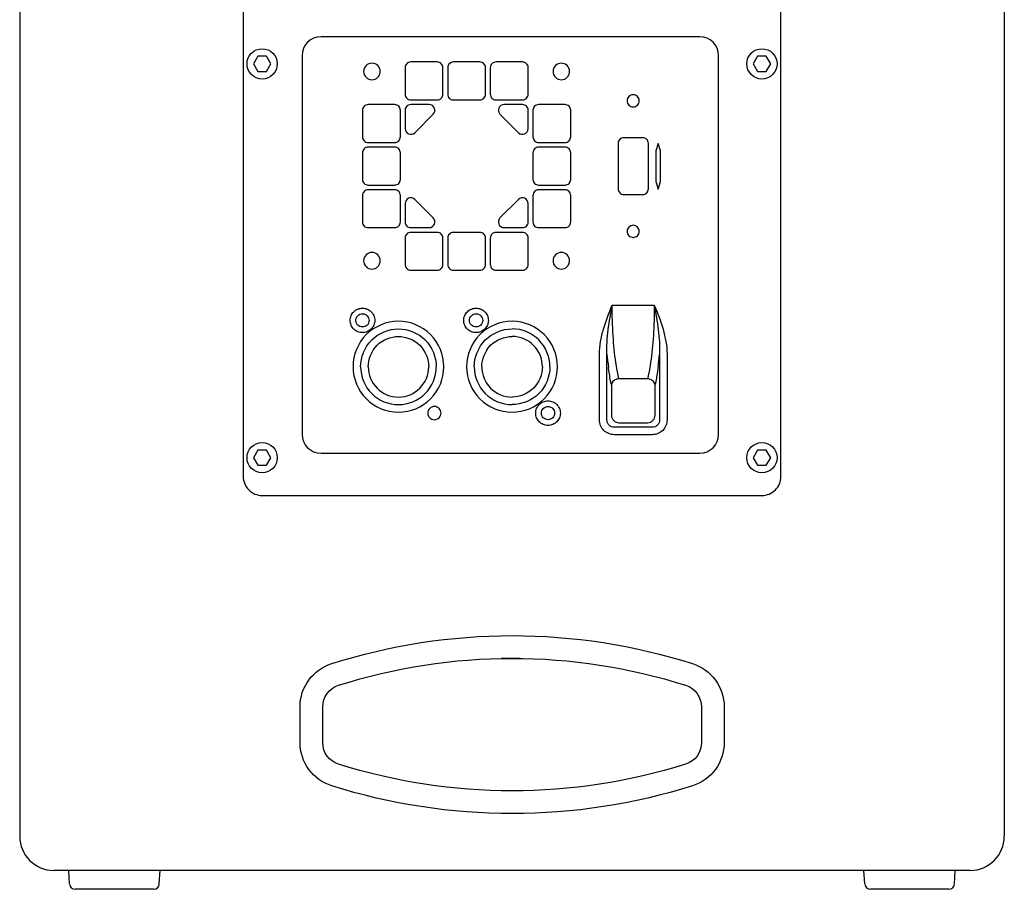
# Model space of a CAD drawing. Units: millimetres. Extents: x 4874 to 6148, y 1883 to 3325.
# Drawn here: x 5888 to 6148, y 2258 to 2488 of the extents above; entities that cross this region are included whole.
import ezdxf

# ---------------------------------------------------------------- set-up
doc = ezdxf.new("R2010")
doc.units = ezdxf.units.MM
doc.header["$LTSCALE"] = 65.395
doc.layers.get('0').update_dxf_attribs({"linetype": 'CONTINUOUS'})

msp = doc.modelspace()

# ---------------------------------------------------------------- linework, layer by layer
for p, q in [((5887.71, 2894.29), (5887.71, 2272.29)), ((6147.71, 2894.29), (6147.71, 2272.29)), ((5946.73, 2689.29), (5946.73, 2367.32)), ((6088.72, 2367.32), (6088.72, 2689.29)), ((6067.28, 2483.48), (5967.28, 2483.48)), ((5950.59, 2478.32), (5949.43, 2476.32)), ((5952.9, 2478.32), (5950.59, 2478.32)), ((5954.05, 2476.32), (5952.9, 2478.32)), ((5962.28, 2478.48), (5962.28, 2378.48)), ((6072.28, 2378.48), (6072.28, 2478.48)), ((6082.56, 2478.32), (6081.4, 2476.32)), ((6084.87, 2478.32), (6082.56, 2478.32)), ((6086.02, 2476.32), (6084.87, 2478.32)), ((5949.43, 2476.32), (5950.59, 2474.32)), ((5952.9, 2474.32), (5954.05, 2476.32)), ((5989.48, 2475.3), (5989.48, 2468.31)), ((5997.97, 2476.82), (5990.98, 2476.82)), ((5999.49, 2468.31), (5999.49, 2475.3)), ((6000.73, 2475.3), (6000.73, 2468.31)), ((6009.22, 2476.82), (6002.23, 2476.82)), ((6010.72, 2468.31), (6010.72, 2475.3)), ((6011.99, 2475.3), (6011.99, 2468.31)), ((6020.47, 2476.82), (6013.49, 2476.82)), ((6021.97, 2468.31), (6021.97, 2475.3)), ((6081.4, 2476.32), (6082.56, 2474.32)), ((6084.87, 2474.32), (6086.02, 2476.32)), ((5950.59, 2474.32), (5952.9, 2474.32)), ((6082.56, 2474.32), (6084.87, 2474.32)), ((5986.74, 2465.57), (5979.73, 2465.57)), ((5990.98, 2466.82), (5997.97, 2466.82)), ((5995.86, 2465.57), (5990.98, 2465.57)), ((6002.23, 2466.82), (6009.22, 2466.82)), ((6013.49, 2466.82), (6020.47, 2466.82)), ((6020.47, 2465.57), (6015.59, 2465.57)), ((6031.72, 2465.57), (6024.74, 2465.57)), ((5978.23, 2464.07), (5978.23, 2457.06)), ((5988.24, 2457.06), (5988.24, 2464.07)), ((5989.48, 2464.07), (5989.48, 2459.17)), ((5992.05, 2458.13), (5996.92, 2463.01)), ((6014.53, 2463.01), (6019.43, 2458.13)), ((6021.97, 2459.17), (6021.97, 2464.07)), ((6023.24, 2464.07), (6023.24, 2457.06)), ((6033.22, 2457.06), (6033.22, 2464.07)), ((5979.73, 2455.56), (5986.74, 2455.56)), ((6024.74, 2455.56), (6031.72, 2455.56)), ((6045.72, 2455.31), (6045.72, 2443.32)), ((6052.22, 2456.81), (6047.24, 2456.81)), ((6053.72, 2443.32), (6053.72, 2455.31)), ((6056.33, 2455.32), (6055.72, 2453.35)), ((6056.92, 2453.35), (6056.33, 2455.32)), ((5978.23, 2452.82), (5978.23, 2445.81)), ((5986.74, 2454.32), (5979.73, 2454.32)), ((5988.24, 2445.81), (5988.24, 2452.82)), ((6023.24, 2452.82), (6023.24, 2445.81)), ((6031.72, 2454.32), (6024.74, 2454.32)), ((6033.22, 2445.81), (6033.22, 2452.82)), ((6055.72, 2453.35), (6055.72, 2445.23)), ((6056.92, 2445.23), (6056.92, 2453.35)), ((5979.73, 2444.31), (5986.74, 2444.31)), ((6024.74, 2444.31), (6031.72, 2444.31)), ((6055.72, 2445.23), (6056.33, 2443.26)), ((6056.33, 2443.26), (6056.92, 2445.23)), ((5978.23, 2441.57), (5978.23, 2434.56)), ((5986.74, 2443.07), (5979.73, 2443.07)), ((5988.24, 2434.56), (5988.24, 2441.57)), ((6023.24, 2441.57), (6023.24, 2434.56)), ((6031.72, 2443.07), (6024.74, 2443.07)), ((6033.22, 2434.56), (6033.22, 2441.57)), ((6047.24, 2441.82), (6052.22, 2441.82)), ((5989.48, 2439.44), (5989.48, 2434.56)), ((5996.92, 2435.63), (5992.05, 2440.5)), ((6019.43, 2440.5), (6014.53, 2435.63)), ((6021.97, 2434.56), (6021.97, 2439.44)), ((5979.73, 2433.06), (5986.74, 2433.06)), ((5990.98, 2433.06), (5995.86, 2433.06)), ((5997.97, 2431.82), (5990.98, 2431.82)), ((6009.22, 2431.82), (6002.23, 2431.82)), ((6020.47, 2431.82), (6013.49, 2431.82)), ((6015.59, 2433.06), (6020.47, 2433.06)), ((6024.74, 2433.06), (6031.72, 2433.06)), ((5989.48, 2430.32), (5989.48, 2423.31)), ((5999.49, 2423.31), (5999.49, 2430.32)), ((6000.73, 2430.32), (6000.73, 2423.31)), ((6010.72, 2423.31), (6010.72, 2430.32)), ((6011.99, 2430.32), (6011.99, 2423.31)), ((6021.97, 2423.31), (6021.97, 2430.32)), ((5990.98, 2421.81), (5997.97, 2421.81)), ((6002.23, 2421.81), (6009.22, 2421.81)), ((6013.49, 2421.81), (6020.47, 2421.81)), ((6044.17, 2412.56), (6055.29, 2412.56)), ((6040.81, 2382.31), (6040.81, 2399.62)), ((6042.78, 2382.31), (6042.78, 2399.62)), ((6056.68, 2399.62), (6056.68, 2382.31)), ((6058.65, 2399.62), (6058.65, 2382.31)), ((6053.53, 2393.14), (6045.93, 2393.14)), ((6043.96, 2391.59), (6043.96, 2383.49)), ((6055.5, 2383.49), (6055.5, 2391.59)), ((6054.71, 2380.34), (6044.75, 2380.34)), ((6045.93, 2381.52), (6053.53, 2381.52)), ((6054.71, 2378.37), (6044.75, 2378.37)), ((5950.59, 2374.3), (5949.43, 2372.3)), ((5952.9, 2374.3), (5950.59, 2374.3)), ((5954.05, 2372.3), (5952.9, 2374.3)), ((6082.56, 2374.3), (6081.4, 2372.3)), ((6084.87, 2374.3), (6082.56, 2374.3)), ((6086.02, 2372.3), (6084.87, 2374.3)), ((5949.43, 2372.3), (5950.59, 2370.3)), ((5952.9, 2370.3), (5954.05, 2372.3)), ((5967.28, 2373.48), (6067.28, 2373.48)), ((6081.4, 2372.3), (6082.56, 2370.3)), ((6084.87, 2370.3), (6086.02, 2372.3)), ((5950.59, 2370.3), (5952.9, 2370.3)), ((6082.56, 2370.3), (6084.87, 2370.3)), ((5951.74, 2362.32), (6083.72, 2362.32)), ((6138.71, 2263.29), (5896.71, 2263.29)), ((5900.87, 2259.7), (5900.65, 2263.29)), ((5924.56, 2259.7), (5924.78, 2263.29)), ((6110.87, 2259.7), (6110.65, 2263.29)), ((6134.56, 2259.7), (6134.78, 2263.29)), ((5923.06, 2258.29), (5902.37, 2258.29)), ((6133.06, 2258.29), (6112.37, 2258.29))]:
    msp.add_line(p, q)
for points in [[(5970.14, 2285.61, -0.327476), (5961.74, 2297.05), (5961.74, 2306.47, -0.326725), (5970.11, 2317.91, -0.155041), (6065.38, 2317.91, -0.326725), (6073.74, 2306.47), (6073.74, 2297.05, -0.327476), (6065.34, 2285.61, -0.153651)], [(5971.94, 2291.33, -0.327476), (5967.74, 2297.05), (5967.74, 2306.47, -0.326725), (5971.93, 2312.19, -0.155041), (6063.56, 2312.19, -0.326725), (6067.74, 2306.47), (6067.74, 2297.05, -0.327476), (6063.54, 2291.33, -0.153651)]]:
    msp.add_lwpolyline(points, format="xyb", close=True)
for centre in [(5951.74, 2476.32), (6083.71, 2476.32), (5951.74, 2372.3), (6083.71, 2372.3)]:
    msp.add_circle(centre, 4)
for centre, radius, start, end in [((5967.28, 2478.48), 5, 90, 180), ((6067.28, 2478.48), 5, 0, 90), ((5980.72, 2474.31), 2.18, 89.9963, 180.0037), ((6030.73, 2474.31), 2.18, 359.9963, 90.0037), ((5980.72, 2474.31), 2.18, 269.9963, 0.0037), ((6030.73, 2474.31), 2.18, 179.9963, 270.0037), ((5980.72, 2424.32), 2.18, 359.9963, 90.0037), ((6030.73, 2424.32), 2.18, 89.9963, 180.0037), ((5987.74, 2396.32), 12, 90.0536, 180.0676), ((5987.72, 2396.32), 12, 359.9324, 89.9464), ((6017.74, 2396.32), 12, 90.0536, 180.0676), ((6017.72, 2396.3), 12.02, 0.0358, 89.9642), ((6017.72, 2396.3), 10.02, 0.0429, 89.9571), ((6017.72, 2396.3), 8.02, 0.0536, 89.9464), ((6132.22, 2408.12), 89.84, 185.4292, 187.6243), ((5962.96, 2408.61), 94.15, 352.4265, 354.5206), ((5987.72, 2396.3), 11.98, 179.95, 270.05), ((5987.72, 2396.3), 9.98, 179.94, 270.06), ((5987.72, 2396.3), 7.98, 179.925, 270.075), ((5987.74, 2396.3), 11.98, 269.95, 0.05), ((5987.74, 2396.3), 9.98, 269.94, 0.06), ((5987.74, 2396.3), 7.98, 269.925, 0.075), ((6017.72, 2396.3), 11.98, 179.95, 270.05), ((6017.72, 2396.3), 9.98, 179.94, 270.06), ((6017.72, 2396.3), 7.98, 179.925, 270.075), ((6017.74, 2396.32), 12, 269.9324, 359.9464), ((5967.28, 2378.48), 5, 180, 270), ((6067.28, 2378.48), 5, 270, 0), ((6083.72, 2367.32), 5, 269.9256, 0.0744), ((6017.71, 2177.96), 141.33, 89.8208, 91.1085), ((6017.71, 2177.78), 141.51, 89.1717, 89.8205), ((5896.71, 2272.29), 9, 180, 270), ((6138.71, 2272.29), 9, 270, 0), ((5902.37, 2259.79), 1.5, 183.5763, 270), ((5923.06, 2259.79), 1.5, 270, 356.4237), ((6112.37, 2259.79), 1.5, 183.5763, 270), ((6133.06, 2259.79), 1.5, 270, 356.4237)]:
    msp.add_arc(centre, radius, start, end)
for points in [[(5982.9, 2474.31), (5982.9, 2474.87), (5982.45, 2476.04), (5981.28, 2476.49), (5980.72, 2476.49)], [(5989.91, 2476.37), (5989.64, 2476.1), (5989.48, 2475.68), (5989.48, 2475.3)], [(5990.98, 2476.82), (5990.59, 2476.82), (5990.19, 2476.64), (5989.91, 2476.37)], [(5999.03, 2476.37), (5998.76, 2476.64), (5998.35, 2476.82), (5997.97, 2476.82)], [(5999.49, 2475.3), (5999.49, 2475.69), (5999.31, 2476.09), (5999.03, 2476.37)], [(6001.17, 2476.37), (6000.9, 2476.1), (6000.73, 2475.68), (6000.73, 2475.3)], [(6002.23, 2476.82), (6001.85, 2476.82), (6001.44, 2476.64), (6001.17, 2476.37)], [(6010.29, 2476.37), (6010.01, 2476.64), (6009.61, 2476.82), (6009.22, 2476.82)], [(6010.72, 2475.3), (6010.72, 2475.68), (6010.56, 2476.1), (6010.29, 2476.37)], [(6012.42, 2476.37), (6012.15, 2476.1), (6011.99, 2475.68), (6011.99, 2475.3)], [(6013.49, 2476.82), (6013.1, 2476.82), (6012.69, 2476.64), (6012.42, 2476.37)], [(6021.54, 2476.37), (6021.26, 2476.64), (6020.86, 2476.82), (6020.47, 2476.82)], [(6021.97, 2475.3), (6021.97, 2475.68), (6021.81, 2476.1), (6021.54, 2476.37)], [(5989.48, 2468.31), (5989.48, 2467.93), (5989.64, 2467.52), (5989.91, 2467.25)], [(6000.73, 2468.31), (6000.73, 2467.93), (6000.9, 2467.52), (6001.17, 2467.25)], [(6009.22, 2466.82), (6009.6, 2466.82), (6010.4, 2467.13), (6010.72, 2467.93), (6010.72, 2468.31)], [(6011.99, 2468.31), (6011.99, 2467.93), (6012.15, 2467.52), (6012.42, 2467.25)], [(6020.47, 2466.82), (6020.85, 2466.82), (6021.66, 2467.13), (6021.97, 2467.93), (6021.97, 2468.31)], [(6051.33, 2466.56), (6051.33, 2466.97), (6050.99, 2467.82), (6050.14, 2468.16), (6049.73, 2468.16)], [(5978.66, 2465.11), (5978.4, 2464.85), (5978.23, 2464.45), (5978.23, 2464.07)], [(5979.73, 2465.57), (5979.34, 2465.57), (5978.94, 2465.39), (5978.66, 2465.11)], [(5988.24, 2464.07), (5988.24, 2464.45), (5987.91, 2465.24), (5987.12, 2465.57), (5986.74, 2465.57)], [(5989.91, 2465.11), (5989.65, 2464.85), (5989.48, 2464.45), (5989.48, 2464.07)], [(5989.91, 2467.25), (5990.19, 2466.98), (5990.6, 2466.82), (5990.98, 2466.82)], [(5990.98, 2465.57), (5990.59, 2465.57), (5990.19, 2465.39), (5989.91, 2465.11)], [(5997.25, 2464.63), (5997.02, 2465.14), (5996.42, 2465.57), (5995.86, 2465.57)], [(6001.17, 2467.25), (6001.44, 2466.98), (6001.85, 2466.82), (6002.23, 2466.82)], [(6012.42, 2467.25), (6012.69, 2466.98), (6013.1, 2466.82), (6013.49, 2466.82)], [(6015.59, 2465.57), (6015.04, 2465.57), (6014.43, 2465.14), (6014.22, 2464.63)], [(6021.54, 2465.11), (6021.26, 2465.39), (6020.86, 2465.57), (6020.47, 2465.57)], [(6021.97, 2464.07), (6021.97, 2464.45), (6021.8, 2464.85), (6021.54, 2465.11)], [(6023.67, 2465.11), (6023.41, 2464.85), (6023.24, 2464.45), (6023.24, 2464.07)], [(6024.74, 2465.57), (6024.35, 2465.57), (6023.94, 2465.39), (6023.67, 2465.11)], [(6032.79, 2465.11), (6032.52, 2465.39), (6032.11, 2465.57), (6031.72, 2465.57)], [(6033.22, 2464.07), (6033.22, 2464.45), (6033.06, 2464.85), (6032.79, 2465.11)], [(5996.92, 2463.01), (5997.32, 2463.4), (5997.46, 2464.12), (5997.25, 2464.63)], [(6014.22, 2464.63), (6014.01, 2464.12), (6014.15, 2463.41), (6014.53, 2463.01)], [(5978.23, 2457.06), (5978.23, 2456.68), (5978.39, 2456.27), (5978.66, 2456)], [(5989.48, 2459.17), (5989.48, 2458.62), (5989.89, 2458.01), (5990.4, 2457.8)], [(5990.4, 2457.8), (5990.92, 2457.59), (5991.65, 2457.73), (5992.05, 2458.13)], [(6019.43, 2458.13), (6019.81, 2457.73), (6020.54, 2457.59), (6021.05, 2457.8)], [(6021.05, 2457.8), (6021.56, 2458.01), (6021.97, 2458.62), (6021.97, 2459.17)], [(6023.24, 2457.06), (6023.24, 2456.68), (6023.4, 2456.27), (6023.67, 2456)], [(6031.72, 2455.56), (6032.11, 2455.56), (6032.91, 2455.88), (6033.22, 2456.68), (6033.22, 2457.06)], [(5978.66, 2456), (5978.93, 2455.72), (5979.35, 2455.56), (5979.73, 2455.56)], [(6023.67, 2456), (6023.94, 2455.72), (6024.35, 2455.56), (6024.74, 2455.56)], [(6046.18, 2456.38), (6045.9, 2456.1), (6045.72, 2455.7), (6045.72, 2455.31)], [(6047.24, 2456.81), (6046.86, 2456.81), (6046.45, 2456.65), (6046.18, 2456.38)], [(6053.29, 2456.38), (6053.02, 2456.65), (6052.6, 2456.81), (6052.22, 2456.81)], [(6053.72, 2455.31), (6053.72, 2455.69), (6053.56, 2456.11), (6053.29, 2456.38)], [(5978.66, 2453.86), (5978.4, 2453.6), (5978.23, 2453.2), (5978.23, 2452.82)], [(5979.73, 2454.32), (5979.34, 2454.32), (5978.94, 2454.14), (5978.66, 2453.86)], [(5988.24, 2452.82), (5988.24, 2453.2), (5987.91, 2453.99), (5987.12, 2454.32), (5986.74, 2454.32)], [(6023.67, 2453.86), (6023.41, 2453.6), (6023.24, 2453.2), (6023.24, 2452.82)], [(6024.74, 2454.32), (6024.35, 2454.32), (6023.94, 2454.14), (6023.67, 2453.86)], [(6032.79, 2453.86), (6032.52, 2454.14), (6032.11, 2454.32), (6031.72, 2454.32)], [(6033.22, 2452.82), (6033.22, 2453.2), (6033.06, 2453.6), (6032.79, 2453.86)], [(5978.23, 2445.81), (5978.23, 2445.43), (5978.39, 2445.01), (5978.66, 2444.74)], [(5978.66, 2444.74), (5978.93, 2444.47), (5979.35, 2444.31), (5979.73, 2444.31)], [(6023.24, 2445.81), (6023.24, 2445.43), (6023.4, 2445.01), (6023.67, 2444.74)], [(6023.67, 2444.74), (6023.94, 2444.47), (6024.35, 2444.31), (6024.74, 2444.31)], [(6031.72, 2444.31), (6032.11, 2444.31), (6032.91, 2444.62), (6033.22, 2445.43), (6033.22, 2445.81)], [(5978.66, 2442.61), (5978.4, 2442.34), (5978.23, 2441.94), (5978.23, 2441.57)], [(5979.73, 2443.07), (5979.34, 2443.07), (5978.92, 2442.9), (5978.66, 2442.61)], [(5988.24, 2441.57), (5988.24, 2441.95), (5987.91, 2442.74), (5987.12, 2443.07), (5986.74, 2443.07)], [(6023.67, 2442.61), (6023.41, 2442.34), (6023.24, 2441.94), (6023.24, 2441.57)], [(6024.74, 2443.07), (6024.35, 2443.07), (6023.93, 2442.9), (6023.67, 2442.61)], [(6032.79, 2442.61), (6032.53, 2442.9), (6032.11, 2443.07), (6031.72, 2443.07)], [(6033.22, 2441.57), (6033.22, 2441.94), (6033.06, 2442.34), (6032.79, 2442.61)], [(6045.72, 2443.32), (6045.72, 2442.93), (6045.9, 2442.53), (6046.18, 2442.25)], [(6046.18, 2442.25), (6046.45, 2441.98), (6046.86, 2441.82), (6047.24, 2441.82)], [(6052.22, 2441.82), (6052.6, 2441.82), (6053.41, 2442.13), (6053.72, 2442.94), (6053.72, 2443.32)], [(5990.4, 2440.83), (5989.88, 2440.62), (5989.48, 2439.99), (5989.48, 2439.44)], [(5992.05, 2440.5), (5991.65, 2440.9), (5990.92, 2441.04), (5990.4, 2440.83)], [(6021.05, 2440.83), (6020.54, 2441.04), (6019.81, 2440.9), (6019.43, 2440.5)], [(6021.97, 2439.44), (6021.97, 2439.99), (6021.57, 2440.62), (6021.05, 2440.83)], [(5978.23, 2434.56), (5978.23, 2434.17), (5978.39, 2433.76), (5978.66, 2433.49)], [(5986.74, 2433.06), (5987.12, 2433.06), (5987.91, 2433.39), (5988.24, 2434.18), (5988.24, 2434.56)], [(5989.48, 2434.56), (5989.48, 2434.17), (5989.64, 2433.76), (5989.91, 2433.49)], [(5995.86, 2433.06), (5996.42, 2433.06), (5997.03, 2433.48), (5997.25, 2434)], [(5997.25, 2434), (5997.46, 2434.51), (5997.32, 2435.23), (5996.92, 2435.63)], [(6014.53, 2435.63), (6014.15, 2435.22), (6014.01, 2434.51), (6014.22, 2434)], [(6014.22, 2434), (6014.42, 2433.48), (6015.04, 2433.06), (6015.59, 2433.06)], [(6021.54, 2433.49), (6021.81, 2433.76), (6021.97, 2434.17), (6021.97, 2434.56)], [(6023.24, 2434.56), (6023.24, 2434.17), (6023.4, 2433.76), (6023.67, 2433.49)], [(6051.33, 2432.07), (6051.33, 2432.48), (6050.99, 2433.33), (6050.14, 2433.67), (6049.73, 2433.67)], [(5978.66, 2433.49), (5978.93, 2433.22), (5979.35, 2433.06), (5979.73, 2433.06)], [(5989.91, 2431.38), (5989.64, 2431.11), (5989.48, 2430.7), (5989.48, 2430.32)], [(5989.91, 2433.49), (5990.19, 2433.22), (5990.6, 2433.06), (5990.98, 2433.06)], [(5990.98, 2431.82), (5990.6, 2431.82), (5990.19, 2431.65), (5989.91, 2431.38)], [(5999.03, 2431.38), (5998.76, 2431.65), (5998.35, 2431.82), (5997.97, 2431.82)], [(5999.49, 2430.32), (5999.49, 2430.7), (5999.31, 2431.11), (5999.03, 2431.38)], [(6001.17, 2431.38), (6000.9, 2431.11), (6000.73, 2430.7), (6000.73, 2430.32)], [(6002.23, 2431.82), (6001.85, 2431.82), (6001.44, 2431.65), (6001.17, 2431.38)], [(6010.29, 2431.38), (6010.01, 2431.65), (6009.6, 2431.82), (6009.22, 2431.82)], [(6010.72, 2430.32), (6010.72, 2430.7), (6010.56, 2431.11), (6010.29, 2431.38)], [(6012.42, 2431.38), (6012.15, 2431.11), (6011.99, 2430.7), (6011.99, 2430.32)], [(6013.49, 2431.82), (6013.1, 2431.82), (6012.69, 2431.65), (6012.42, 2431.38)], [(6020.47, 2433.06), (6020.85, 2433.06), (6021.27, 2433.22), (6021.54, 2433.49)], [(6021.54, 2431.38), (6021.27, 2431.65), (6020.85, 2431.82), (6020.47, 2431.82)], [(6021.97, 2430.32), (6021.97, 2430.7), (6021.81, 2431.11), (6021.54, 2431.38)], [(6023.67, 2433.49), (6023.94, 2433.22), (6024.35, 2433.06), (6024.74, 2433.06)], [(6032.92, 2424.32), (6032.92, 2424.88), (6032.44, 2426.03), (6031.29, 2426.51), (6030.73, 2426.51)], [(5989.48, 2423.31), (5989.48, 2422.92), (5989.66, 2422.52), (5989.91, 2422.24)], [(5999.03, 2422.24), (5999.29, 2422.52), (5999.49, 2422.92), (5999.49, 2423.31)], [(6000.73, 2423.31), (6000.73, 2422.92), (6000.91, 2422.52), (6001.17, 2422.24)], [(6010.29, 2422.24), (6010.54, 2422.52), (6010.72, 2422.92), (6010.72, 2423.31)], [(6011.99, 2423.31), (6011.99, 2422.92), (6012.16, 2422.52), (6012.42, 2422.24)], [(6021.54, 2422.24), (6021.8, 2422.52), (6021.97, 2422.92), (6021.97, 2423.31)], [(5989.91, 2422.24), (5990.19, 2421.97), (5990.6, 2421.81), (5990.98, 2421.81)], [(5997.97, 2421.81), (5998.35, 2421.81), (5998.76, 2421.97), (5999.03, 2422.24)], [(6001.17, 2422.24), (6001.44, 2421.97), (6001.85, 2421.81), (6002.23, 2421.81)], [(6009.22, 2421.81), (6009.6, 2421.81), (6010.01, 2421.97), (6010.29, 2422.24)], [(6012.42, 2422.24), (6012.69, 2421.97), (6013.1, 2421.81), (6013.49, 2421.81)], [(6020.47, 2421.81), (6020.85, 2421.81), (6021.27, 2421.97), (6021.54, 2422.24)], [(5998.98, 2384.06), (5998.98, 2384.51), (5998.61, 2385.44), (5997.68, 2385.82), (5997.23, 2385.82)], [(5946.73, 2367.32), (5946.73, 2366.04), (5947.29, 2364.69), (5948.18, 2363.77)], [(5948.18, 2363.77), (5949.09, 2362.86), (5950.46, 2362.32), (5951.74, 2362.32)]]:
    msp.add_open_spline(points, degree=3)
for points, knots in [([(6030.73, 2476.49), (6030.17, 2476.49), (6029, 2476.04), (6028.55, 2474.87), (6028.55, 2474.31)], [0, 0, 0, 0, 0.5, 1, 1, 1, 1]), ([(5978.54, 2474.31), (5978.54, 2473.75), (5979.01, 2472.6), (5980.16, 2472.12), (5980.72, 2472.12)], [0, 0, 0, 0, 0.5, 1, 1, 1, 1]), ([(6030.73, 2472.12), (6031.29, 2472.12), (6032.44, 2472.6), (6032.92, 2473.75), (6032.92, 2474.31)], [0, 0, 0, 0, 0.5, 1, 1, 1, 1]), ([(5997.97, 2466.82), (5998.35, 2466.82), (5999.16, 2467.13), (5999.49, 2467.93), (5999.49, 2468.31)], [0, 0, 0, 0, 0.50149, 1, 1, 1, 1]), ([(6049.73, 2468.16), (6049.32, 2468.16), (6048.47, 2467.82), (6048.13, 2466.97), (6048.13, 2466.56)], [0, 0, 0, 0, 0.5, 1, 1, 1, 1]), ([(6048.13, 2466.56), (6048.13, 2466.15), (6048.47, 2465.3), (6049.32, 2464.96), (6049.73, 2464.96)], [0, 0, 0, 0, 0.5, 1, 1, 1, 1]), ([(6049.73, 2464.96), (6050.14, 2464.96), (6050.99, 2465.3), (6051.33, 2466.15), (6051.33, 2466.56)], [0, 0, 0, 0, 0.5, 1, 1, 1, 1]), ([(5986.74, 2455.56), (5987.12, 2455.56), (5987.91, 2455.88), (5988.24, 2456.68), (5988.24, 2457.06)], [0, 0, 0, 0, 0.497285, 1, 1, 1, 1]), ([(5986.74, 2444.31), (5987.12, 2444.31), (5987.91, 2444.63), (5988.24, 2445.43), (5988.24, 2445.81)], [0, 0, 0, 0, 0.497285, 1, 1, 1, 1]), ([(6031.72, 2433.06), (6032.11, 2433.06), (6032.9, 2433.38), (6033.22, 2434.18), (6033.22, 2434.56)], [0, 0, 0, 0, 0.502715, 1, 1, 1, 1]), ([(6049.73, 2433.67), (6049.32, 2433.67), (6048.47, 2433.33), (6048.13, 2432.48), (6048.13, 2432.07)], [0, 0, 0, 0, 0.5, 1, 1, 1, 1]), ([(6048.13, 2432.07), (6048.13, 2431.66), (6048.47, 2430.81), (6049.32, 2430.47), (6049.73, 2430.47)], [0, 0, 0, 0, 0.5, 1, 1, 1, 1]), ([(6049.73, 2430.47), (6050.14, 2430.47), (6050.99, 2430.81), (6051.33, 2431.66), (6051.33, 2432.07)], [0, 0, 0, 0, 0.5, 1, 1, 1, 1]), ([(5980.72, 2426.51), (5980.16, 2426.51), (5979.01, 2426.03), (5978.54, 2424.88), (5978.54, 2424.32)], [0, 0, 0, 0, 0.5, 1, 1, 1, 1]), ([(5978.54, 2424.32), (5978.54, 2423.76), (5979, 2422.59), (5980.16, 2422.11), (5980.72, 2422.11)], [0, 0, 0, 0, 0.502871, 1, 1, 1, 1]), ([(5980.72, 2422.11), (5981.28, 2422.11), (5982.45, 2422.59), (5982.9, 2423.76), (5982.9, 2424.32)], [0, 0, 0, 0, 0.498975, 1, 1, 1, 1]), ([(6028.55, 2424.32), (6028.55, 2423.76), (6029, 2422.59), (6030.17, 2422.11), (6030.73, 2422.11)], [0, 0, 0, 0, 0.501025, 1, 1, 1, 1]), ([(6030.73, 2422.11), (6031.29, 2422.11), (6032.45, 2422.59), (6032.92, 2423.76), (6032.92, 2424.32)], [0, 0, 0, 0, 0.497129, 1, 1, 1, 1]), ([(5974.98, 2408.57), (5974.98, 2409), (5975.15, 2409.85), (5975.88, 2410.92), (5976.96, 2411.63), (5977.81, 2411.8), (5978.23, 2411.8)], [0, 0, 0, 0, 0.249997, 0.499952, 0.750057, 1, 1, 1, 1]), ([(5976.48, 2408.57), (5976.48, 2409.02), (5976.86, 2409.94), (5977.79, 2410.3), (5978.23, 2410.3)], [0, 0, 0, 0, 0.499712, 1, 1, 1, 1]), ([(5978.23, 2411.8), (5978.65, 2411.8), (5979.5, 2411.63), (5980.58, 2410.92), (5981.31, 2409.85), (5981.48, 2409), (5981.48, 2408.57)], [0, 0, 0, 0, 0.250024, 0.499997, 0.750087, 1, 1, 1, 1]), ([(5978.23, 2410.3), (5978.67, 2410.3), (5979.6, 2409.94), (5979.98, 2409.02), (5979.98, 2408.57)], [0, 0, 0, 0, 0.500295, 1, 1, 1, 1]), ([(6004.98, 2408.57), (6004.97, 2409), (6005.15, 2409.85), (6005.87, 2410.92), (6006.95, 2411.63), (6007.81, 2411.8), (6008.23, 2411.8)], [0, 0, 0, 0, 0.249997, 0.499952, 0.750057, 1, 1, 1, 1]), ([(6006.48, 2408.57), (6006.48, 2409.02), (6006.85, 2409.94), (6007.78, 2410.3), (6008.23, 2410.3)], [0, 0, 0, 0, 0.499712, 1, 1, 1, 1]), ([(6008.23, 2411.8), (6008.65, 2411.8), (6009.5, 2411.63), (6010.58, 2410.92), (6011.31, 2409.85), (6011.48, 2409), (6011.48, 2408.57)], [0, 0, 0, 0, 0.250024, 0.499997, 0.750087, 1, 1, 1, 1]), ([(6008.23, 2410.3), (6008.67, 2410.3), (6009.6, 2409.94), (6009.98, 2409.02), (6009.98, 2408.57)], [0, 0, 0, 0, 0.500295, 1, 1, 1, 1]), ([(6040.81, 2399.62), (6040.81, 2400.74), (6041.04, 2402.98), (6042.08, 2407.35), (6043.31, 2410.49), (6044.17, 2412.56)], [0, 0, 0, 0, 0.249902, 0.499946, 1, 1, 1, 1]), ([(6042.78, 2399.62), (6042.74, 2400.69), (6042.79, 2402.85), (6043.21, 2407.18), (6043.76, 2410.41), (6044.17, 2412.56)], [0, 0, 0, 0, 0.246938, 0.496295, 1, 1, 1, 1]), ([(6045.14, 2397.41), (6044.8, 2399.78), (6044.32, 2404.83), (6044.17, 2409.89), (6044.17, 2412.56)], [0, 0, 0, 0, 0.472528, 1, 1, 1, 1]), ([(6055.29, 2412.56), (6055.29, 2409.89), (6055.14, 2404.83), (6054.66, 2399.78), (6054.32, 2397.41)], [0, 0, 0, 0, 0.527463, 1, 1, 1, 1]), ([(6055.29, 2412.56), (6056.16, 2410.49), (6057.38, 2407.35), (6058.43, 2402.98), (6058.65, 2400.74), (6058.65, 2399.62)], [0, 0, 0, 0, 0.500053, 0.750098, 1, 1, 1, 1]), ([(6055.29, 2412.56), (6055.7, 2410.41), (6056.26, 2407.18), (6056.68, 2402.85), (6056.72, 2400.69), (6056.68, 2399.62)], [0, 0, 0, 0, 0.503705, 0.753062, 1, 1, 1, 1]), ([(5978.23, 2405.32), (5977.81, 2405.32), (5976.95, 2405.49), (5975.87, 2406.21), (5975.15, 2407.3), (5974.98, 2408.15), (5974.98, 2408.57)], [0, 0, 0, 0, 0.250014, 0.499973, 0.750072, 1, 1, 1, 1]), ([(5978.23, 2406.82), (5977.78, 2406.82), (5976.84, 2407.19), (5976.48, 2408.13), (5976.48, 2408.57)], [0, 0, 0, 0, 0.499983, 1, 1, 1, 1]), ([(5981.48, 2408.57), (5981.48, 2408.15), (5981.31, 2407.3), (5980.59, 2406.21), (5979.51, 2405.49), (5978.65, 2405.32), (5978.23, 2405.32)], [0, 0, 0, 0, 0.250016, 0.499975, 0.750074, 1, 1, 1, 1]), ([(5979.98, 2408.57), (5979.98, 2408.13), (5979.62, 2407.19), (5978.68, 2406.82), (5978.23, 2406.82)], [0, 0, 0, 0, 0.500023, 1, 1, 1, 1]), ([(6008.23, 2405.32), (6007.8, 2405.32), (6006.95, 2405.49), (6005.87, 2406.21), (6005.14, 2407.3), (6004.97, 2408.15), (6004.98, 2408.57)], [0, 0, 0, 0, 0.250014, 0.499973, 0.750072, 1, 1, 1, 1]), ([(6008.23, 2406.82), (6007.78, 2406.82), (6006.84, 2407.19), (6006.48, 2408.13), (6006.48, 2408.57)], [0, 0, 0, 0, 0.499983, 1, 1, 1, 1]), ([(6011.48, 2408.57), (6011.48, 2408.15), (6011.31, 2407.3), (6010.59, 2406.21), (6009.51, 2405.49), (6008.65, 2405.32), (6008.23, 2405.32)], [0, 0, 0, 0, 0.250016, 0.499975, 0.750074, 1, 1, 1, 1]), ([(6009.98, 2408.57), (6009.98, 2408.13), (6009.61, 2407.19), (6008.68, 2406.82), (6008.23, 2406.82)], [0, 0, 0, 0, 0.500023, 1, 1, 1, 1]), ([(5977.74, 2396.31), (5977.74, 2398.81), (5979.84, 2404.2), (5985.23, 2406.32), (5987.73, 2406.32)], [0, 0, 0, 0, 0.500187, 1, 1, 1, 1]), ([(5987.73, 2406.32), (5990.23, 2406.32), (5995.62, 2404.2), (5997.72, 2398.81), (5997.72, 2396.31)], [0, 0, 0, 0, 0.499813, 1, 1, 1, 1]), ([(6007.74, 2396.31), (6007.74, 2398.81), (6009.84, 2404.2), (6015.23, 2406.32), (6017.73, 2406.32)], [0, 0, 0, 0, 0.500187, 1, 1, 1, 1]), ([(5979.74, 2396.31), (5979.74, 2398.26), (5981.39, 2402.66), (5985.79, 2404.32), (5987.73, 2404.32)], [0, 0, 0, 0, 0.500187, 1, 1, 1, 1]), ([(5987.73, 2404.32), (5989.67, 2404.32), (5994.07, 2402.66), (5995.72, 2398.26), (5995.72, 2396.31)], [0, 0, 0, 0, 0.499813, 1, 1, 1, 1]), ([(6009.74, 2396.31), (6009.74, 2398.26), (6011.39, 2402.66), (6015.79, 2404.32), (6017.73, 2404.32)], [0, 0, 0, 0, 0.500187, 1, 1, 1, 1]), ([(6045.93, 2393.14), (6045.86, 2393.46), (6045.55, 2394.88), (6045.3, 2396.31), (6045.14, 2397.41)], [0, 0, 0, 0, 0.229028, 1, 1, 1, 1]), ([(6054.32, 2397.41), (6054.26, 2397.02), (6054.04, 2395.59), (6053.77, 2394.17), (6053.53, 2393.14)], [0, 0, 0, 0, 0.270299, 1, 1, 1, 1]), ([(6025.74, 2396.31), (6025.74, 2394.37), (6024.08, 2389.97), (6019.68, 2388.32), (6017.73, 2388.32)], [0, 0, 0, 0, 0.499813, 1, 1, 1, 1]), ([(6027.74, 2396.31), (6027.74, 2393.8), (6025.62, 2388.42), (6020.24, 2386.32), (6017.73, 2386.32)], [0, 0, 0, 0, 0.499813, 1, 1, 1, 1]), ([(6043.96, 2391.59), (6043.89, 2391.93), (6043.58, 2393.46), (6043.34, 2395.01), (6043.17, 2396.2)], [0, 0, 0, 0, 0.228879, 1, 1, 1, 1]), ([(6056.29, 2396.2), (6056.23, 2395.78), (6056.01, 2394.24), (6055.74, 2392.7), (6055.5, 2391.59)], [0, 0, 0, 0, 0.270441, 1, 1, 1, 1]), ([(6045.93, 2393.14), (6045.69, 2393.12), (6045.22, 2393.01), (6044.6, 2392.67), (6044.15, 2392.18), (6043.99, 2391.78), (6043.96, 2391.59)], [0, 0, 0, 0, 0.270839, 0.53391, 0.777937, 1, 1, 1, 1]), ([(6055.5, 2391.59), (6055.47, 2391.78), (6055.31, 2392.18), (6054.86, 2392.67), (6054.24, 2393.01), (6053.77, 2393.12), (6053.53, 2393.14)], [0, 0, 0, 0, 0.222065, 0.466092, 0.729162, 1, 1, 1, 1]), ([(6023.97, 2384.06), (6023.97, 2384.49), (6024.15, 2385.34), (6024.87, 2386.42), (6025.95, 2387.14), (6026.8, 2387.32), (6027.23, 2387.32)], [0, 0, 0, 0, 0.250007, 0.499974, 0.750072, 1, 1, 1, 1]), ([(6027.23, 2387.32), (6027.65, 2387.32), (6028.5, 2387.14), (6029.58, 2386.42), (6030.31, 2385.34), (6030.48, 2384.49), (6030.48, 2384.06)], [0, 0, 0, 0, 0.250007, 0.499974, 0.750072, 1, 1, 1, 1]), ([(5997.23, 2385.82), (5996.78, 2385.82), (5995.85, 2385.44), (5995.48, 2384.51), (5995.48, 2384.06)], [0, 0, 0, 0, 0.5, 1, 1, 1, 1]), ([(6025.47, 2384.06), (6025.47, 2384.51), (6025.85, 2385.44), (6026.78, 2385.82), (6027.23, 2385.82)], [0, 0, 0, 0, 0.500004, 1, 1, 1, 1]), ([(6027.23, 2385.82), (6027.67, 2385.82), (6028.6, 2385.44), (6028.98, 2384.51), (6028.98, 2384.06)], [0, 0, 0, 0, 0.500004, 1, 1, 1, 1]), ([(5995.48, 2384.06), (5995.48, 2383.62), (5995.85, 2382.69), (5996.78, 2382.31), (5997.23, 2382.31)], [0, 0, 0, 0, 0.5, 1, 1, 1, 1]), ([(5997.23, 2382.31), (5997.68, 2382.31), (5998.61, 2382.69), (5998.98, 2383.62), (5998.98, 2384.06)], [0, 0, 0, 0, 0.5, 1, 1, 1, 1]), ([(6027.23, 2380.81), (6026.8, 2380.81), (6025.95, 2380.98), (6024.87, 2381.71), (6024.15, 2382.79), (6023.97, 2383.64), (6023.97, 2384.06)], [0, 0, 0, 0, 0.250007, 0.499974, 0.750072, 1, 1, 1, 1]), ([(6027.23, 2382.31), (6026.78, 2382.31), (6025.85, 2382.69), (6025.47, 2383.62), (6025.47, 2384.06)], [0, 0, 0, 0, 0.500004, 1, 1, 1, 1]), ([(6030.48, 2384.06), (6030.48, 2383.64), (6030.31, 2382.79), (6029.58, 2381.71), (6028.5, 2380.98), (6027.65, 2380.81), (6027.23, 2380.81)], [0, 0, 0, 0, 0.250007, 0.499974, 0.750072, 1, 1, 1, 1]), ([(6028.98, 2384.06), (6028.98, 2383.62), (6028.6, 2382.69), (6027.67, 2382.31), (6027.23, 2382.31)], [0, 0, 0, 0, 0.500004, 1, 1, 1, 1]), ([(6044.75, 2378.37), (6044.24, 2378.37), (6043.2, 2378.57), (6041.89, 2379.44), (6041.01, 2380.76), (6040.81, 2381.8), (6040.81, 2382.31)], [0, 0, 0, 0, 0.250054, 0.500001, 0.749946, 1, 1, 1, 1]), ([(6044.75, 2380.34), (6044.5, 2380.33), (6043.97, 2380.42), (6043.29, 2380.85), (6042.86, 2381.53), (6042.78, 2382.05), (6042.78, 2382.31)], [0, 0, 0, 0, 0.249253, 0.5, 0.750745, 1, 1, 1, 1]), ([(6043.96, 2383.49), (6043.97, 2383.24), (6044.09, 2382.73), (6044.53, 2382.09), (6045.17, 2381.64), (6045.68, 2381.53), (6045.93, 2381.52)], [0, 0, 0, 0, 0.249041, 0.500018, 0.750989, 1, 1, 1, 1]), ([(6053.53, 2381.52), (6053.78, 2381.53), (6054.29, 2381.64), (6054.93, 2382.09), (6055.38, 2382.73), (6055.49, 2383.24), (6055.5, 2383.49)], [0, 0, 0, 0, 0.249033, 0.5, 0.750967, 1, 1, 1, 1]), ([(6058.65, 2382.31), (6058.65, 2381.8), (6058.45, 2380.76), (6057.58, 2379.44), (6056.26, 2378.57), (6055.22, 2378.37), (6054.71, 2378.37)], [0, 0, 0, 0, 0.250054, 0.500001, 0.749946, 1, 1, 1, 1]), ([(6056.68, 2382.31), (6056.69, 2382.05), (6056.6, 2381.53), (6056.17, 2380.85), (6055.5, 2380.42), (6054.97, 2380.33), (6054.71, 2380.34)], [0, 0, 0, 0, 0.249253, 0.5, 0.750745, 1, 1, 1, 1])]:
    msp.add_open_spline(points, degree=3, knots=knots)

doc.saveas('drawing.dxf')
